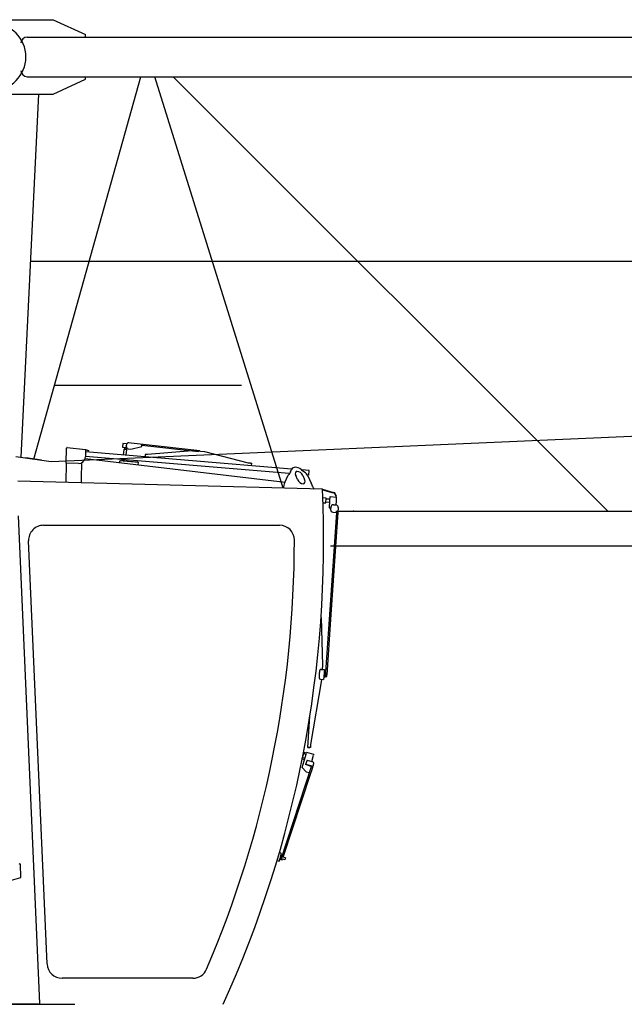
# Model space of a CAD drawing. Extents: x 957 to 213504, y 259464 to 475894.
# Drawn here: x 21255 to 23690, y 322304 to 326271 of the extents above; entities that cross this region are included whole.
import ezdxf

# ---------------------------------------------------------------- set-up
doc = ezdxf.new("R2010")
doc.units = 0
doc.linetypes.add('HIDDEN2', pattern=[0.1875, 0.125, -0.0625])
doc.layers.add('1', color=7, linetype='Continuous')

# ---------------------------------------------------------------- blocks, each defined once
blk = doc.blocks.new('Führerhaus')
at = {"color": 0, "linetype": 'Continuous'}
for p, q in [((1329.8, 2261.4), (1319.3, 2262.3)), ((1377.5, 2256), (1330, 2261.4)), ((1067.8, 2180.3), (1069.4, 2241.1)), ((1072.1, 2243.6), (1146, 2235.1)), ((1145.6, 2233.7), (1144.8, 2205.3)), ((1975, 2156.3), (1145.4, 2225.7)), ((1975, 2156.3), (1145.4, 2225.7)), ((1157.1, 2230.3), (1145.6, 2233.7)), ((1146, 2235.1), (1157.5, 2231.7)), ((1157.5, 2231.7), (1157.1, 2230.3)), ((1296.2, 2259.2), (1295, 2244.3)), ((1295, 2244.3), (1308.1, 2243.2)), ((1309.4, 2258.1), (1296.2, 2259.2)), ((1299.3, 2235.9), (1297.4, 2213)), ((1311.3, 2234.9), (1299.3, 2235.9)), ((1302, 2243.7), (1301.3, 2235.7)), ((1310.8, 2242.9), (1308.1, 2243.2)), ((1309.3, 2235), (1309.9, 2243)), ((1309.3, 2212), (1311.3, 2234.9)), ((1309.4, 2258.1), (1311.5, 2257.9)), ((1309.6, 2249.3), (1310, 2253.3)), ((1317, 2238.4), (1327.8, 2237.2)), ((1327.8, 2237.2), (1372.4, 2247.4)), ((1372.4, 2247.4), (1373, 2253.3)), ((1373, 2253.3), (1373.3, 2256.3)), ((1373, 2253.3), (1601.1, 2227.7)), ((1605.6, 2230.3), (1377.5, 2256)), ((1575.1, 2229.9), (1394.7, 2214.8)), ((1625.9, 2225.6), (1575.1, 2229.9)), ((1605.3, 2227.3), (1605.6, 2230.3)), ((1801.3, 2180.8), (1625.9, 2225.6)), ((1143.9, 2199), (1949.3, 2104.1)), ((1966.1, 2139), (1144.9, 2207.6)), ((1966.1, 2139), (1144.9, 2207.6)), ((1283.3, 2182.6), (1283.9, 2190)), ((1283.9, 2190), (1285.4, 2189.9)), ((1355.2, 2184), (1285.4, 2189.9)), ((1287.4, 2189.7), (1287.5, 2190.7)), ((1287.5, 2190.7), (1297.5, 2189.9)), ((1291.7, 2193.4), (1291.5, 2190.4)), ((1311.7, 2191.7), (1291.7, 2193.4)), ((1295.9, 2195), (1295.7, 2193)), ((1297.5, 2189.9), (1344.3, 2185.9)), ((1307.7, 2192), (1307.8, 2194)), ((1311.5, 2188.7), (1311.7, 2191.7)), ((1311.7, 2191.7), (1311.7, 2191.7)), ((1344.3, 2185.9), (1354.3, 2185.1)), ((1354.2, 2184.1), (1354.3, 2185.1)), ((1357.7, 2183.8), (1355.2, 2184)), ((1357.7, 2183.8), (1356.8, 2173.9)), ((1386.3, 2215.6), (1385.4, 2205.6)), ((1394.7, 2214.8), (1386.3, 2215.6)), ((1067.8, 2180.3), (1065.7, 2102.1)), ((1067.8, 2180.3), (1069.3, 2180.3)), ((1117.1, 2179.1), (1069.4, 2180.3)), ((1129.8, 2181.8), (1128.2, 2120)), ((1809.8, 2180.1), (1801.3, 2180.8)), ((1809.8, 2180.1), (1815.1, 2179.7)), ((1814.2, 2169.7), (1815.1, 2179.7)), ((1971.4, 2145.4), (1975.4, 2155)), ((2015.1, 2153.9), (2028.2, 2143.9)), ((2045.8, 2150.3), (2016.5, 2152.8)), ((2045.8, 2150.3), (2016.5, 2152.8)), ((2044.3, 2132.4), (2045.8, 2150.3)), ((2044.3, 2132.4), (2045.8, 2150.3)), ((2100, 2075), (872.7, 2107.1)), ((1128.2, 2120), (1127.7, 2101.5)), ((1948.8, 2103), (1962.3, 2131.3)), ((1999.7, 2114.5), (1992.1, 2131.1)), ((2020.4, 2130.4), (2028, 2113.8)), ((2044.3, 2132.4), (2038.7, 2132.9)), ((2044.3, 2132.4), (2038.7, 2132.9)), ((2041.1, 2129.2), (2054.6, 2100.2)), ((2062.1, 2084.1), (2065.9, 2075.9)), ((2100, 2075), (2143.8, 2062.1)), ((2100.1, 2072.9), (2143.2, 2060.2)), ((2114.8, 2039.7), (2101.4, 2040.6)), ((2113.4, 2019.8), (2114.8, 2039.7)), ((2113.7, 2023.8), (2129.5, 2022.6)), ((2130.3, 2034.6), (2114.5, 2035.7)), ((2128, 2000.7), (2129.9, 2028.7)), ((2129.9, 2028.7), (2131, 2045.6)), ((2131, 2045.6), (2157, 2043.9)), ((2147.8, 2058.8), (2143.2, 2060.2)), ((2149.2, 2060.5), (2143.8, 2062.1)), ((2155, 2045.6), (2147.8, 2058.8)), ((2156.8, 2046.6), (2149.2, 2060.5)), ((2154.8, 2011.9), (2155.8, 2026.9)), ((2156.8, 2046.6), (2155, 2045.6)), ((2155.8, 2026.9), (2157, 2043.9)), ((2102.2, 2020.5), (2113.4, 2019.8)), ((2128, 2000.7), (2132.6, 1995.4)), ((2133.2, 2003.4), (2132.5, 1993.4)), ((2143.8, 2012.7), (2153.8, 2012)), ((2163.1, 2001.4), (2161.8, 1981.4)), ((874.1, 1968.4), (959.8, 3.9)), ((2155.8, 1981.8), (2127.6, 1570.3)), ((2161.8, 1981.4), (2133.9, 1569.9)), ((2141.8, 1982.8), (2155.8, 1981.8)), ((2155.8, 1981.8), (2161.8, 1981.4)), ((2155.8, 1981.8), (2155.8, 1981.8)), ((976.4, 1930), (1926.7, 1930)), ((990.9, 162.4), (916.5, 1867.4)), ((2094.1, 1558.8), (2100.1, 1366.7)), ((2127.6, 1570.3), (2111.7, 1338.3)), ((2133.9, 1569.9), (2117.5, 1327.9)), ((2094.4, 1349.5), (2107.4, 1348.6)), ((2100.1, 1366.7), (2098.9, 1349.2)), ((2091.7, 1309.6), (2104.7, 1308.7)), ((2096.2, 1309.3), (2096, 1306.8)), ((2105.4, 1318.7), (2104.7, 1308.7)), ((2106.7, 1338.7), (2105.4, 1318.7)), ((2105.4, 1318.7), (2105.4, 1318.7)), ((2110.3, 1318.4), (2105.4, 1318.7)), ((2107.4, 1348.6), (2106.7, 1338.7)), ((2111.7, 1338.3), (2106.7, 1338.7)), ((2111.7, 1338.3), (2110.3, 1318.4)), ((2110.3, 1318.4), (2110.3, 1318.4)), ((2111, 1320.8), (2117, 1320.4)), ((2116.5, 1320.5), (2116.5, 1320.5)), ((2117, 1320.4), (2117.5, 1327.9)), ((2096, 1306.8), (2052.3, 1046.2)), ((2096, 1306.8), (2052.3, 1046.2)), ((2096, 1306.8), (2096, 1306.8)), ((2102.7, 1308.9), (2102.7, 1308.9)), ((2104.7, 1308.7), (2104.7, 1308.7)), ((2040.5, 1035), (2049.1, 1161.5)), ((2040.5, 1035), (2049.1, 1161.5)), ((2042.5, 1034.8), (2040.5, 1035)), ((2040.5, 1035), (2040.5, 1035)), ((2040.5, 1035), (2042.5, 1034.8)), ((2042.5, 1034.8), (2049.5, 1034.3)), ((2049.5, 1034.3), (2042.5, 1034.8)), ((2051.5, 1034.2), (2049.5, 1034.3)), ((2051.5, 1034.2), (2049.5, 1034.3)), ((2052.3, 1046.2), (2051.5, 1034.2)), ((2051.5, 1034.2), (2051.5, 1034.2)), ((2018.6, 990.2), (2025.8, 1014.1)), ((2019.7, 994), (2029.3, 991.1)), ((2025.8, 1014.1), (2023.4, 1014.8)), ((2033.9, 1006.4), (2024.4, 1009.3)), ((2034.4, 1011.5), (2025.8, 1014.1)), ((2026.2, 980.9), (2035.6, 1011.9)), ((2036.5, 1015), (2035.6, 1011.9)), ((2065.2, 1006.3), (2036.5, 1015)), ((2056.7, 978.2), (2064.3, 1003.2)), ((2065.2, 1006.3), (2064.3, 1003.2)), ((2055.2, 960.2), (1932, 584)), ((2018.2, 954.6), (2026.2, 980.9)), ((2018.4, 989.2), (2026.9, 986.6)), ((2054.7, 958.6), (2031.8, 965.8)), ((2032.3, 967.3), (2055.2, 960.2)), ((2037.8, 984.1), (2056.9, 978.2)), ((2056.4, 942.5), (2064.6, 969.6)), ((2056.7, 978.2), (2056.9, 978.2)), ((1941.7, 592.9), (2052.7, 931.3)), ((2033.6, 937.3), (2046.4, 933.3)), ((2052.7, 931.3), (2056.4, 942.5)), ((1931.8, 608.6), (1926, 610.5)), ((1935.1, 607.6), (1926, 610.5)), ((1932.5, 599), (1935.1, 607.6)), ((880.9, 565), (878.7, 565.3)), ((883.2, 564.7), (880.9, 565)), ((885.5, 510.4), (883.2, 564.7)), ((1917, 579.8), (1925.6, 577.1)), ((1925.6, 577.1), (1928.3, 585.6)), ((1932, 584), (1938.1, 582.1)), ((1938, 582.1), (1938.1, 582.1)), ((1938.1, 582.1), (1939.2, 585.4)), ((1950.6, 590.2), (1941.6, 593)), ((1947.6, 582.8), (1948.2, 582.6)), ((547.3, 416), (885.5, 510.4)), ((1578.2, 105), (1050.9, 105)), ((956.1, 0), (0, 0))]:
    blk.add_line(p, q, dxfattribs=at)
at = {"color": 0, "linetype": 'HIDDEN2'}
for p, q in [((2100.1, 1366.7), (2100.1, 1366.7)), ((2070.4, 1313.6), (2070.4, 1313.6)), ((2042.5, 1034.8), (2042.5, 1034.8)), ((2049.5, 1034.3), (2049.5, 1034.3)), ((2052.3, 1046.2), (2052.3, 1046.2))]:
    blk.add_line(p, q, dxfattribs=at)
at = {"color": 7, "linetype": 'Continuous'}
for p, q in [((2033.6, 937.3), (2018.2, 954.6)), ((2037.8, 984.1), (2031.8, 965.8)), ((959.8, 3.9), (960.2, 0)), ((956.1, 0), (964.4, 0))]:
    blk.add_line(p, q, dxfattribs=at)
at = {"color": 0}
for p, q in [((1931.8, 599.2), (1936.5, 597.7)), ((1927.6, 585.9), (1932, 584)), ((1933.4, 587.2), (1947.6, 582.8)), ((1950.6, 590.2), (1948.2, 582.6))]:
    blk.add_line(p, q, dxfattribs=at)
at = {"color": 0, "linetype": 'Continuous'}
for centre, radius, start, end in [((1071.9, 2241.1), 2.5, 83.5, 178.5), ((1117.9, 2206), 27, 268.5, 358.5), ((2930.6, 1511.1), 1149.9, 146.5243, 147.3594), ((2008.6, 2113.6), 36, 25.7597, 57.2019), ((-2408.3, 1868), 4513, 335.5489, 2.629), ((2142.5, 1992.7), 10, 176.1265, 266.1265), ((2143.2, 2002.7), 10, 86.1265, 176.1265), ((2153.1, 2002), 10, 356.1265, 86.1265), ((976.4, 1870), 60, 90, 182.5), ((1926.7, 1870), 60, 0.0263, 90), ((-2408.3, 1868), 4395, 336.868, 0.0263), ((2094.1, 1344.5), 5, 86.0837, 164.7384), ((2167.6, 1324.5), 81.2, 176.0837, 187.429), ((2167.6, 1324.5), 81.2, 164.7456, 176.0909), ((2092, 1314.6), 5, 187.429, 266.0837), ((2092, 1314.6), 5, 187.429, 266.0837), ((1050.9, 165), 60, 182.5, 270), ((1578.2, 165), 60, 270, 336.868)]:
    blk.add_arc(centre, radius, start, end, dxfattribs=at)
for centre, major_axis, ratio, start_param, end_param in [((1318.4, 2252.3), (-0.83, -9.97), 0.850068, 3.117353, 4.68815), ((1328.9, 2251.5), (-0.83, -9.97), 0.850068, 3.117353, 3.141593), ((1318, 2248.4), (0.83, 9.97), 0.850068, 1.546557, 3.117353), ((2006.2, 2130.7), (27.4, -29.1), 0.579977, 1.844988, 3.394434), ((2006.2, 2130.7), (13.7, -14.6), 0.579977, 1.048915, 4.190507), ((2040.8, 2067.4), (-100, 2.6), 0.895941, 5.90415, 6.180932), ((2013.9, 2114.1), (-13.7, 14.6), 0.579977, 1.048915, 4.190507), ((2069.9, 2066.6), (-42.1, 90.7), 0.002319, 4.905066, 5.090274), ((2055.1, 972.6), (-9.57, 2.9), 0.589229, 3.128319, 4.699115), ((2055.1, 972.6), (-9.57, 2.9), 0.589231, 4.330257, 4.699321), ((1929.7, 592.5), (-2.08, -6.68), 0.010724, 3.141593, 6.283185)]:
    blk.add_ellipse(centre, major_axis=major_axis, ratio=ratio, start_param=start_param, end_param=end_param, dxfattribs=at)
blk = doc.blocks.new('W_6020_8_45m_UV15')
at = {"linetype": 'Continuous'}
for p, q in [((1110, 6271), (1390, 6271)), ((1390, 6271), (1520, 6211)), ((1285, 6201), (10940, 6201)), ((1520, 6201), (1520, 6211)), ((1285, 6041), (10940, 6041)), ((1311.2, 4500.7), (1742.2, 6041)), ((1390, 5971), (1520, 6031)), ((1520, 6031), (1520, 6041)), ((2316.1, 4383.2), (1799, 6041)), ((1873.7, 6041), (3624.3, 4291)), ((1110, 5971), (1390, 5971)), ((1330, 5971), (1259.5, 4507.8)), ((1297.6, 5298), (11027.6, 5298)), ((1382.2, 4491), (9422.6, 4843.9)), ((1394.4, 4798), (2148.9, 4798)), ((1239.5, 4510.5), (1382.2, 4491)), ((1343, 4496.4), (1279.5, 4505.1)), ((2528.3, 4291), (11199, 4291)), ((2507, 4151), (11199, 4151)), ((374.5, 2304), (1476.5, 2304))]:
    blk.add_line(p, q, dxfattribs=at)
at = {"color": 7, "linetype": 'Continuous'}
blk.add_arc((1145, 6121), 135, 270, 90, dxfattribs=at)
at = {"linetype": 'Continuous'}
for centre, start, end in [((1285, 6176), 90, 180), ((1285, 6066), 180, 270)]:
    blk.add_arc(centre, 25, start, end, dxfattribs=at)
at = {"color": 7}
blk.add_point((2600, 4291), dxfattribs=at)
blk.add_blockref('Führerhaus', (374.5, 2304), dxfattribs=at)

msp = doc.modelspace()

# ---------------------------------------------------------------- block references
at = {"layer": '1', "color": 7, "linetype": 'Continuous'}
msp.add_blockref('W_6020_8_45m_UV15', (20000, 320000), dxfattribs=at)

doc.saveas('drawing.dxf')
